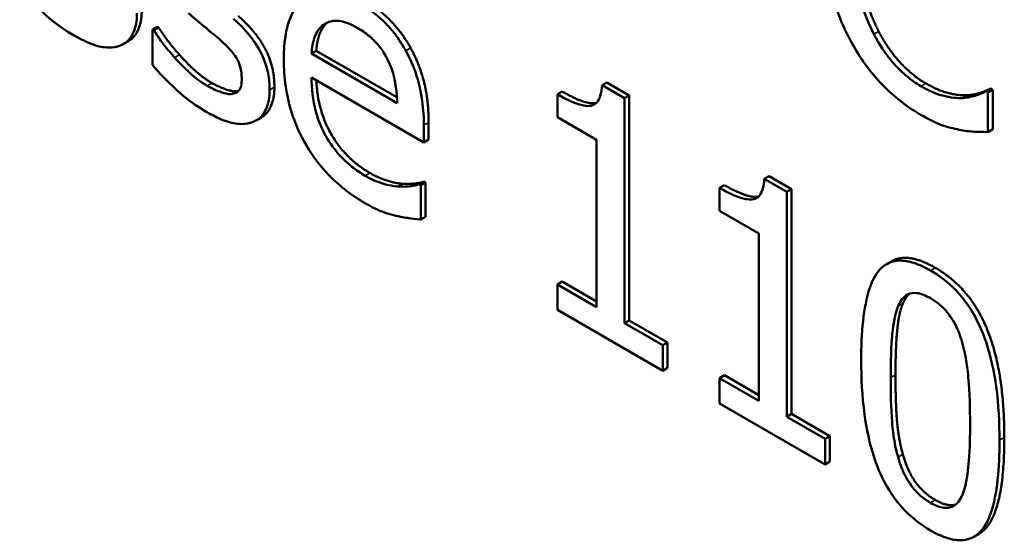
# Model space of a CAD drawing. Units: inches. Extents: x 1 to 175, y 1 to 135.
# Drawn here: x 163 to 163, y 95 to 96 of the extents above; entities that cross this region are included whole.
import ezdxf

# ---------------------------------------------------------------- set-up
doc = ezdxf.new("R2010")
doc.units = ezdxf.units.IN
doc.header["$LTSCALE"] = 8
doc.header["$MEASUREMENT"] = 0
doc.layers.add('Visible (ANSI)', color=7, linetype='Continuous', lineweight=50)
doc.layers.add('Visible Narrow (ANSI)', color=7, linetype='Continuous', lineweight=35)

msp = doc.modelspace()

# ---------------------------------------------------------------- linework, layer by layer
at = {"layer": 'Visible (ANSI)'}
for p, q in [((163.238526, 95.533381), (163.238045, 95.533104)), ((163.238186, 95.533023), (163.238045, 95.533104)), ((163.238045, 95.533104), (163.238045, 95.52956)), ((163.238666, 95.5333), (163.238186, 95.533023)), ((163.238526, 95.533381), (163.238666, 95.5333)), ((163.235647, 95.531935), (163.235166, 95.531657)), ((163.254447, 95.530972), (163.253967, 95.530694)), ((163.254447, 95.530972), (163.262515, 95.526314)), ((163.262541, 95.525744), (163.253967, 95.530694)), ((163.253967, 95.528285), (163.265206, 95.521796)), ((163.283519, 95.527793), (163.283039, 95.527515)), ((163.283519, 95.527793), (163.285764, 95.526497)), ((163.246504, 95.526933), (163.246024, 95.526655)), ((163.279048, 95.526892), (163.278567, 95.526614)), ((163.285283, 95.52622), (163.283039, 95.527515)), ((163.32192, 95.527198), (163.321439, 95.526921)), ((163.321649, 95.526799), (163.321439, 95.526921)), ((163.32213, 95.527077), (163.321649, 95.526799)), ((163.321649, 95.522831), (163.321649, 95.526799)), ((163.32192, 95.527198), (163.32213, 95.527077)), ((163.32213, 95.527077), (163.32213, 95.523108)), ((163.278567, 95.526614), (163.278567, 95.524327)), ((163.285764, 95.526497), (163.285283, 95.52622)), ((163.285283, 95.503705), (163.285283, 95.52622)), ((163.285764, 95.526497), (163.285764, 95.503983)), ((163.319623, 95.52652), (163.319142, 95.526242)), ((163.248921, 95.524271), (163.24844, 95.523994)), ((163.278567, 95.524327), (163.282495, 95.522059)), ((163.265206, 95.521796), (163.265206, 95.523517)), ((163.265687, 95.523794), (163.265687, 95.522073)), ((163.32213, 95.523108), (163.321649, 95.522831)), ((163.265687, 95.522073), (163.265206, 95.521796)), ((163.282495, 95.522059), (163.282495, 95.505315)), ((163.299756, 95.518419), (163.299276, 95.518141)), ((163.30152, 95.516845), (163.299276, 95.518141)), ((163.299756, 95.518419), (163.302001, 95.517123)), ((163.263144, 95.517649), (163.262664, 95.517372)), ((163.265231, 95.517882), (163.26475, 95.517605)), ((163.264908, 95.517513), (163.26475, 95.517605)), ((163.265389, 95.517791), (163.264908, 95.517513)), ((163.264908, 95.514071), (163.264908, 95.517513)), ((163.265231, 95.517882), (163.265389, 95.517791)), ((163.265389, 95.517791), (163.265389, 95.514349)), ((163.295285, 95.517518), (163.294804, 95.51724)), ((163.294804, 95.51724), (163.294804, 95.514952)), ((163.302001, 95.517123), (163.30152, 95.516845)), ((163.302001, 95.517123), (163.302001, 95.494608)), ((163.30152, 95.494331), (163.30152, 95.516845)), ((163.265389, 95.514349), (163.264908, 95.514071)), ((163.294804, 95.514952), (163.298732, 95.512685)), ((163.298732, 95.512685), (163.298732, 95.49594)), ((163.311992, 95.509891), (163.311511, 95.509614)), ((163.279048, 95.50786), (163.278567, 95.507582)), ((163.282495, 95.505315), (163.278567, 95.507582)), ((163.278567, 95.507582), (163.278567, 95.505031)), ((163.279048, 95.50786), (163.282495, 95.50587)), ((163.278567, 95.505031), (163.289123, 95.498937)), ((163.285764, 95.503983), (163.285283, 95.503705)), ((163.289123, 95.501488), (163.285283, 95.503705)), ((163.285764, 95.503983), (163.289604, 95.501766)), ((163.289604, 95.501766), (163.289123, 95.501488)), ((163.289123, 95.498937), (163.289123, 95.501488)), ((163.289604, 95.501766), (163.289604, 95.499214)), ((163.289604, 95.499214), (163.289123, 95.498937)), ((163.295285, 95.498486), (163.294804, 95.498208)), ((163.294804, 95.498208), (163.294804, 95.495657)), ((163.298732, 95.49594), (163.294804, 95.498208)), ((163.295285, 95.498486), (163.298732, 95.496495)), ((163.294804, 95.495657), (163.30536, 95.489562)), ((163.302001, 95.494608), (163.30152, 95.494331)), ((163.30536, 95.492114), (163.30152, 95.494331)), ((163.302001, 95.494608), (163.305841, 95.492391)), ((163.305841, 95.492391), (163.30536, 95.492114)), ((163.305841, 95.492391), (163.305841, 95.48984)), ((163.30536, 95.489562), (163.30536, 95.492114)), ((163.305841, 95.48984), (163.30536, 95.489562)), ((163.320733, 95.482597), (163.320252, 95.48232))]:
    msp.add_line(p, q, dxfattribs=at)
for points, degree, knots in [([(163.305237, 95.543078), (163.305237, 95.540389), (163.305622, 95.538098), (163.306643, 95.534653), (163.307206, 95.533238), (163.307955, 95.531871)], 3, [-0.04240448, -0.04240448, -0.04240448, -0.04240448, -0.01747542, -0.01747542, 0, 0, 0, 0]), ([(163.310235, 95.53264), (163.309567, 95.533942), (163.309098, 95.535289), (163.308583, 95.537373), (163.308236, 95.538954), (163.308236, 95.541347)], 3, [-0.09012917, -0.09012917, -0.09012917, -0.09012917, -0.03283129, -0.03283129, 0, 0, 0, 0]), ([(163.224772, 95.537224), (163.225491, 95.53637), (163.226338, 95.535524), (163.227515, 95.534422), (163.228563, 95.533456), (163.230155, 95.532537)], 3, [-0.07374185, -0.07374185, -0.07374185, -0.07374185, -0.02522736, -0.02522736, 0, 0, 0, 0]), ([(163.258701, 95.535776), (163.258173, 95.536081), (163.257646, 95.536335), (163.25664, 95.536694), (163.256165, 95.536805), (163.25488, 95.536916), (163.254156, 95.536747), (163.253015, 95.536054), (163.252372, 95.535501), (163.251383, 95.533188), (163.251196, 95.531693), (163.251196, 95.530107)], 3, [-0.09687768, -0.09687768, -0.09687768, -0.09687768, -0.08197164, -0.08197164, -0.06794986, -0.06794986, -0.04252964, -0.04252964, -0.02177037, -0.02177037, 0, 0, 0, 0]), ([(163.2634, 95.530978), (163.263119, 95.531491), (163.262808, 95.531983), (163.262123, 95.532912), (163.26176, 95.533337), (163.26078, 95.534328), (163.259929, 95.535067), (163.258701, 95.535776)], 3, [-0.044772, -0.044772, -0.044772, -0.044772, -0.03207204, -0.03207204, -0.01947042, -0.01947042, 0, 0, 0, 0]), ([(163.234872, 95.531514), (163.235148, 95.531625), (163.235396, 95.531784), (163.235863, 95.532245), (163.236024, 95.532524), (163.236383, 95.53331), (163.236502, 95.533969), (163.236502, 95.534723)], 3, [-0.01854546, -0.01854546, -0.01854546, -0.01854546, -0.01477796, -0.01477796, -0.01035167, -0.01035167, 0, 0, 0, 0]), ([(163.236983, 95.535001), (163.236983, 95.533786), (163.236238, 95.532276), (163.235647, 95.531935)], 2, [0, 0, 0, 1, 1.808219, 1.808219, 1.808219]), ([(163.241657, 95.534744), (163.242171, 95.534288), (163.242698, 95.533843), (163.243361, 95.533301), (163.244027, 95.532756), (163.244586, 95.532284)], 3, [-0.04216142, -0.04216142, -0.04216142, -0.04216142, -0.0090878, -0.0090878, 0, 0, 0, 0]), ([(163.249776, 95.52706), (163.249776, 95.527582), (163.249733, 95.528135), (163.249527, 95.529208), (163.24938, 95.529719), (163.249026, 95.530572), (163.248732, 95.531211), (163.247575, 95.532827), (163.246871, 95.53355), (163.246164, 95.534167)], 3, [-0.05739807, -0.05739807, -0.05739807, -0.05739807, -0.03883446, -0.03883446, -0.02245642, -0.02245642, -0.01157185, -0.01157185, 0, 0, 0, 0]), ([(163.255591, 95.533813), (163.255116, 95.533438), (163.254535, 95.532116), (163.254447, 95.530972)], 2, [0.160467, 0.160467, 0.160467, 1, 2, 2, 2]), ([(163.255299, 95.533671), (163.255881, 95.534006), (163.256413, 95.533996), (163.257285, 95.533912), (163.257928, 95.533631), (163.258543, 95.533276)], 3, [-0.01495559, -0.01495559, -0.01495559, -0.01495559, -0.00974762, -0.00974762, 0, 0, 0, 0]), ([(163.240272, 95.530299), (163.239858, 95.530761), (163.239386, 95.531316), (163.23873, 95.532227), (163.238453, 95.532621), (163.238186, 95.533023)], 3, [-0.01270978, -0.01270978, -0.01270978, -0.01270978, -0.00542789, -0.00542789, 0, 0, 0, 0]), ([(163.253967, 95.530694), (163.254037, 95.531612), (163.254205, 95.532182), (163.254586, 95.53305), (163.254902, 95.533415), (163.255299, 95.533671)], 3, [-0.01610901, -0.01610901, -0.01610901, -0.01610901, -0.00915366, -0.00915366, 0, 0, 0, 0]), ([(163.258543, 95.533276), (163.25895, 95.533041), (163.259369, 95.532761), (163.260007, 95.532226), (163.260353, 95.53191), (163.261069, 95.531023), (163.261367, 95.530554), (163.261612, 95.530046)], 3, [-0.02416919, -0.02416919, -0.02416919, -0.02416919, -0.01308437, -0.01308437, -0.00635365, -0.00635365, 0, 0, 0, 0]), ([(163.230155, 95.532537), (163.231127, 95.531976), (163.232099, 95.531525), (163.2333, 95.531308), (163.234066, 95.531201), (163.234872, 95.531514)], 3, [-0.05211099, -0.05211099, -0.05211099, -0.05211099, -0.01664638, -0.01664638, 0, 0, 0, 0]), ([(163.244586, 95.532284), (163.245087, 95.531851), (163.24559, 95.531374), (163.246266, 95.530561), (163.246421, 95.530314), (163.246658, 95.529892), (163.246766, 95.529625), (163.24695, 95.528969), (163.246988, 95.528591), (163.246988, 95.528244)], 3, [-0.01318964, -0.01318964, -0.01318964, -0.01318964, -0.01018056, -0.01018056, -0.00808988, -0.00808988, -0.00475909, -0.00475909, 0, 0, 0, 0]), ([(163.307955, 95.531871), (163.308382, 95.531086), (163.308853, 95.530333), (163.309892, 95.528903), (163.310446, 95.528243), (163.311938, 95.526694), (163.313207, 95.525559), (163.314916, 95.524572)], 3, [-0.06217076, -0.06217076, -0.06217076, -0.06217076, -0.04461045, -0.04461045, -0.02708405, -0.02708405, 0, 0, 0, 0]), ([(163.314951, 95.527427), (163.314454, 95.527714), (163.313963, 95.528059), (163.312913, 95.52895), (163.312448, 95.529441), (163.311378, 95.530686), (163.31076, 95.531625), (163.310235, 95.53264)], 3, [-0.02429246, -0.02429246, -0.02429246, -0.02429246, -0.01901715, -0.01901715, -0.01284505, -0.01284505, 0, 0, 0, 0]), ([(163.265206, 95.523517), (163.265206, 95.525649), (163.264892, 95.527103), (163.26431, 95.52908), (163.263919, 95.530043), (163.2634, 95.530978)], 3, [-0.02433527, -0.02433527, -0.02433527, -0.02433527, -0.01198756, -0.01198756, 0, 0, 0, 0]), ([(163.243534, 95.527465), (163.242943, 95.527806), (163.242364, 95.528233), (163.241611, 95.528921), (163.240973, 95.5295), (163.240272, 95.530299)], 3, [-0.04980019, -0.04980019, -0.04980019, -0.04980019, -0.01235814, -0.01235814, 0, 0, 0, 0]), ([(163.251196, 95.530107), (163.251196, 95.529236), (163.251252, 95.528324), (163.251512, 95.526555), (163.251699, 95.525699), (163.252327, 95.523688), (163.252816, 95.522573), (163.254107, 95.520381), (163.254865, 95.519393), (163.256869, 95.517326), (163.258127, 95.516407), (163.259367, 95.515691)], 3, [-0.07070873, -0.07070873, -0.07070873, -0.07070873, -0.05877164, -0.05877164, -0.0481407, -0.0481407, -0.03409657, -0.03409657, -0.01965837, -0.01965837, 0, 0, 0, 0]), ([(163.261612, 95.530046), (163.261763, 95.529742), (163.261891, 95.529432), (163.262136, 95.528716), (163.262223, 95.528359), (163.26245, 95.5273), (163.262521, 95.526484), (163.262541, 95.525744)], 3, [-0.01567958, -0.01567958, -0.01567958, -0.01567958, -0.01320979, -0.01320979, -0.01001019, -0.01001019, 0, 0, 0, 0]), ([(163.238045, 95.52956), (163.238765, 95.528706), (163.239612, 95.527861), (163.240789, 95.526759), (163.241837, 95.525792), (163.243428, 95.524873)], 3, [-0.07374185, -0.07374185, -0.07374185, -0.07374185, -0.02522736, -0.02522736, 0, 0, 0, 0]), ([(163.246988, 95.528244), (163.246988, 95.527967), (163.246971, 95.527674), (163.246862, 95.527189), (163.246784, 95.527069), (163.246529, 95.526795), (163.246278, 95.526701), (163.246024, 95.526655)], 3, [-0.009167484, -0.009167484, -0.009167484, -0.009167484, -0.007022077, -0.007022077, -0.004830507, -0.004830507, 0, 0, 0, 0]), ([(163.259332, 95.518465), (163.258888, 95.518721), (163.258442, 95.519019), (163.257608, 95.519683), (163.257221, 95.520038), (163.256296, 95.521042), (163.255809, 95.521717), (163.255108, 95.522974), (163.254711, 95.523777), (163.254081, 95.526052), (163.253967, 95.527218), (163.253967, 95.528285)], 3, [-0.07529911, -0.07529911, -0.07529911, -0.07529911, -0.06086137, -0.06086137, -0.04773261, -0.04773261, -0.02803057, -0.02803057, -0.01464031, -0.01464031, 0, 0, 0, 0]), ([(163.254458, 95.528001), (163.254571, 95.525081), (163.257288, 95.5202), (163.259813, 95.518743)], 2, [0.086934, 0.086934, 0.086934, 1, 2, 2, 2]), ([(163.246024, 95.526655), (163.245889, 95.526624), (163.245728, 95.526634), (163.245368, 95.526692), (163.245142, 95.526758), (163.244583, 95.526952), (163.244078, 95.52715), (163.243534, 95.527465)], 3, [-0.01798708, -0.01798708, -0.01798708, -0.01798708, -0.01399119, -0.01399119, -0.00863043, -0.00863043, 0, 0, 0, 0]), ([(163.248145, 95.523851), (163.248421, 95.523962), (163.248669, 95.52412), (163.249136, 95.524582), (163.249297, 95.524861), (163.249657, 95.525647), (163.249776, 95.526306), (163.249776, 95.52706)], 3, [-0.01854546, -0.01854546, -0.01854546, -0.01854546, -0.01477796, -0.01477796, -0.01035167, -0.01035167, 0, 0, 0, 0]), ([(163.250257, 95.527337), (163.250257, 95.526123), (163.249512, 95.524612), (163.248921, 95.524271)], 2, [0, 0, 0, 1, 1.808219, 1.808219, 1.808219]), ([(163.283039, 95.527515), (163.283015, 95.527191), (163.282971, 95.526875), (163.282829, 95.526347), (163.282739, 95.526123), (163.282482, 95.525739), (163.282312, 95.525592), (163.281979, 95.525465), (163.281711, 95.525391), (163.280438, 95.525628), (163.279492, 95.526081), (163.278567, 95.526614)], 3, [-0.07540786, -0.07540786, -0.07540786, -0.07540786, -0.05720425, -0.05720425, -0.0414922, -0.0414922, -0.02446349, -0.02446349, -0.01465027, -0.01465027, 0, 0, 0, 0]), ([(163.279048, 95.526892), (163.281275, 95.525606), (163.282398, 95.525736), (163.282465, 95.525753)], 2, [0, 0, 0, 1, 1.067673, 1.067673, 1.067673]), ([(163.319142, 95.526242), (163.31855, 95.526206), (163.317907, 95.526292), (163.316931, 95.526529), (163.316148, 95.526736), (163.314951, 95.527427)], 3, [-0.05677444, -0.05677444, -0.05677444, -0.05677444, -0.01896446, -0.01896446, 0, 0, 0, 0]), ([(163.321439, 95.526921), (163.321169, 95.526765), (163.320813, 95.526625), (163.320354, 95.526462), (163.319915, 95.526312), (163.319142, 95.526242)], 3, [-0.03941535, -0.03941535, -0.03941535, -0.03941535, -0.01414273, -0.01414273, 0, 0, 0, 0]), ([(163.243428, 95.524873), (163.2444, 95.524312), (163.245372, 95.523861), (163.246574, 95.523645), (163.24734, 95.523537), (163.248145, 95.523851)], 3, [-0.05211099, -0.05211099, -0.05211099, -0.05211099, -0.01664638, -0.01664638, 0, 0, 0, 0]), ([(163.314916, 95.524572), (163.315644, 95.524151), (163.316403, 95.523756), (163.317614, 95.523331), (163.318199, 95.523184), (163.318774, 95.523074)], 3, [-0.0195707, -0.0195707, -0.0195707, -0.0195707, -0.00959424, -0.00959424, 0, 0, 0, 0]), ([(163.318774, 95.523074), (163.319281, 95.522965), (163.31982, 95.522879), (163.320747, 95.522864), (163.321198, 95.52285), (163.321649, 95.522831)], 3, [-0.01633335, -0.01633335, -0.01633335, -0.01633335, -0.0078929, -0.0078929, 0, 0, 0, 0]), ([(163.262664, 95.517372), (163.262162, 95.517401), (163.26163, 95.517515), (163.260795, 95.517773), (163.260168, 95.517982), (163.259332, 95.518465)], 3, [-0.03694806, -0.03694806, -0.03694806, -0.03694806, -0.01324696, -0.01324696, 0, 0, 0, 0]), ([(163.299276, 95.518141), (163.299252, 95.517817), (163.299208, 95.517501), (163.299066, 95.516973), (163.298976, 95.516748), (163.298718, 95.516365), (163.298549, 95.516217), (163.298216, 95.516091), (163.297947, 95.516016), (163.296675, 95.516253), (163.295729, 95.516706), (163.294804, 95.51724)], 3, [-0.07540786, -0.07540786, -0.07540786, -0.07540786, -0.05720425, -0.05720425, -0.0414922, -0.0414922, -0.02446349, -0.02446349, -0.01465027, -0.01465027, 0, 0, 0, 0]), ([(163.26475, 95.517605), (163.264495, 95.517504), (163.264193, 95.517446), (163.263629, 95.517379), (163.263243, 95.517356), (163.262664, 95.517372)], 3, [-0.02050942, -0.02050942, -0.02050942, -0.02050942, -0.01017338, -0.01017338, 0, 0, 0, 0]), ([(163.295285, 95.517518), (163.297512, 95.516232), (163.298635, 95.516362), (163.298702, 95.516378)], 2, [0, 0, 0, 1, 1.067673, 1.067673, 1.067673]), ([(163.259367, 95.515691), (163.259885, 95.515392), (163.260485, 95.515074), (163.261483, 95.5147), (163.261962, 95.514561), (163.262436, 95.514446)], 3, [-0.01606614, -0.01606614, -0.01606614, -0.01606614, -0.00780711, -0.00780711, 0, 0, 0, 0]), ([(163.262436, 95.514446), (163.26286, 95.514339), (163.263306, 95.514265), (163.26392, 95.514187), (163.264445, 95.514121), (163.264908, 95.514071)], 3, [-0.02384224, -0.02384224, -0.02384224, -0.02384224, -0.0079185, -0.0079185, 0, 0, 0, 0]), ([(163.315898, 95.508969), (163.31534, 95.509292), (163.31478, 95.509557), (163.313736, 95.509892), (163.313256, 95.509976), (163.312167, 95.509949), (163.311623, 95.509746), (163.310636, 95.508947), (163.310183, 95.508268), (163.309176, 95.50534), (163.308972, 95.502674), (163.308972, 95.499949)], 3, [-0.103224, -0.103224, -0.103224, -0.103224, -0.089143, -0.089143, -0.0762807, -0.0762807, -0.0581687, -0.0581687, -0.037396, -0.037396, 0, 0, 0, 0]), ([(163.322807, 95.491982), (163.322807, 95.493683), (163.322721, 95.495521), (163.322279, 95.498765), (163.32197, 95.500296), (163.321072, 95.502969), (163.320631, 95.503896), (163.319693, 95.505509), (163.319115, 95.50628), (163.317649, 95.507811), (163.316775, 95.508463), (163.315898, 95.508969)], 3, [-0.06264163, -0.06264163, -0.06264163, -0.06264163, -0.04699164, -0.04699164, -0.03478887, -0.03478887, -0.02505597, -0.02505597, -0.0138882, -0.0138882, 0, 0, 0, 0]), ([(163.312672, 95.505426), (163.312783, 95.505684), (163.312917, 95.505921), (163.313224, 95.506301), (163.313392, 95.50645), (163.313914, 95.506738), (163.314239, 95.506752), (163.314947, 95.506669), (163.315425, 95.506469), (163.315898, 95.506195)], 3, [-0.01776327, -0.01776327, -0.01776327, -0.01776327, -0.01476998, -0.01476998, -0.01207548, -0.01207548, -0.00750477, -0.00750477, 0, 0, 0, 0]), ([(163.315898, 95.506195), (163.316164, 95.506042), (163.316431, 95.505864), (163.316927, 95.505469), (163.317156, 95.505258), (163.317579, 95.504797), (163.317913, 95.504397), (163.318619, 95.503125), (163.31888, 95.502442), (163.319072, 95.501771)], 3, [-0.03448391, -0.03448391, -0.03448391, -0.03448391, -0.02491919, -0.02491919, -0.01629452, -0.01629452, -0.0082587, -0.0082587, 0, 0, 0, 0]), ([(163.311918, 95.498248), (163.311918, 95.500721), (163.312037, 95.502118), (163.312171, 95.503618), (163.31234, 95.504652), (163.312672, 95.505426)], 3, [-0.02184097, -0.02184097, -0.02184097, -0.02184097, -0.01425246, -0.01425246, 0, 0, 0, 0]), ([(163.319072, 95.501771), (163.319487, 95.500325), (163.319628, 95.498907), (163.319819, 95.496728), (163.319861, 95.49513), (163.319861, 95.493683)], 3, [-0.02848261, -0.02848261, -0.02848261, -0.02848261, -0.01986936, -0.01986936, 0, 0, 0, 0]), ([(163.308972, 95.499949), (163.308972, 95.498244), (163.309056, 95.4964), (163.309494, 95.49316), (163.309799, 95.491631), (163.310672, 95.489026), (163.311102, 95.488098), (163.312069, 95.486436), (163.312648, 95.485664), (163.314126, 95.484123), (163.315012, 95.483464), (163.315898, 95.482952)], 3, [-0.06681261, -0.06681261, -0.06681261, -0.06681261, -0.04921667, -0.04921667, -0.03558224, -0.03558224, -0.02523717, -0.02523717, -0.01404695, -0.01404695, 0, 0, 0, 0]), ([(163.312654, 95.490291), (163.312219, 95.491858), (163.312102, 95.493193), (163.311947, 95.495231), (163.311918, 95.496858), (163.311918, 95.498248)], 3, [-0.02669543, -0.02669543, -0.02669543, -0.02669543, -0.01908501, -0.01908501, 0, 0, 0, 0]), ([(163.319861, 95.493683), (163.319861, 95.491304), (163.319751, 95.489977), (163.319591, 95.488337), (163.319418, 95.487291), (163.319089, 95.486515)], 3, [-0.02401548, -0.02401548, -0.02401548, -0.02401548, -0.01423737, -0.01423737, 0, 0, 0, 0]), ([(163.315898, 95.482952), (163.316449, 95.482634), (163.317, 95.482373), (163.31803, 95.482041), (163.318504, 95.481958), (163.319589, 95.481982), (163.320134, 95.482184), (163.321127, 95.482983), (163.321584, 95.483666), (163.322599, 95.486592), (163.322807, 95.489255), (163.322807, 95.491982)], 3, [-0.1025475, -0.1025475, -0.1025475, -0.1025475, -0.0887768, -0.0887768, -0.0761709, -0.0761709, -0.0582002, -0.0582002, -0.0374318, -0.0374318, 0, 0, 0, 0]), ([(163.323288, 95.49226), (163.323288, 95.485538), (163.321211, 95.482873), (163.320733, 95.482597)], 2, [0, 0, 0, 1, 1.226923, 1.226923, 1.226923]), ([(163.315898, 95.485726), (163.315619, 95.485887), (163.315338, 95.486074), (163.314819, 95.486492), (163.314579, 95.486715), (163.314174, 95.487167), (163.313824, 95.487584), (163.313099, 95.488916), (163.312841, 95.489609), (163.312654, 95.490291)], 3, [-0.04005596, -0.04005596, -0.04005596, -0.04005596, -0.02790976, -0.02790976, -0.01700007, -0.01700007, -0.00842331, -0.00842331, 0, 0, 0, 0]), ([(163.319089, 95.486515), (163.318982, 95.486255), (163.318852, 95.486016), (163.318552, 95.485633), (163.318387, 95.485483), (163.317873, 95.485196), (163.317548, 95.485178), (163.316838, 95.485259), (163.316367, 95.485455), (163.315898, 95.485726)], 3, [-0.01800121, -0.01800121, -0.01800121, -0.01800121, -0.01490488, -0.01490488, -0.01211357, -0.01211357, -0.00743083, -0.00743083, 0, 0, 0, 0]), ([(163.316379, 95.486003), (163.317571, 95.485315), (163.318398, 95.485535), (163.318443, 95.48555)], 2, [0, 0, 0, 1, 1.05938, 1.05938, 1.05938])]:
    msp.add_open_spline(points, degree=degree, knots=knots, dxfattribs=at)
for points in [[(163.308716, 95.541624), (163.308716, 95.539053), (163.309786, 95.53473), (163.310715, 95.532918)], [(163.259182, 95.536054), (163.26069, 95.535183), (163.263022, 95.532824), (163.263881, 95.531255)], [(163.246645, 95.534444), (163.248433, 95.532885), (163.250257, 95.529423), (163.250257, 95.527337)], [(163.238666, 95.5333), (163.239017, 95.532774), (163.239964, 95.531458), (163.240753, 95.530577)], [(163.310715, 95.532918), (163.311627, 95.531157), (163.314064, 95.528494), (163.315432, 95.527704)], [(163.263881, 95.531255), (163.264758, 95.529676), (163.265687, 95.526042), (163.265687, 95.523794)], [(163.240753, 95.530577), (163.241437, 95.529797), (163.24312, 95.528259), (163.244014, 95.527742)], [(163.244014, 95.527742), (163.244663, 95.527368), (163.246154, 95.526852), (163.246504, 95.526933)], [(163.246504, 95.526933), (163.246608, 95.526951), (163.2467, 95.526978)], [(163.315432, 95.527704), (163.316677, 95.526986), (163.318799, 95.526469), (163.319623, 95.52652)], [(163.319623, 95.52652), (163.320412, 95.526591), (163.321587, 95.527006), (163.32192, 95.527198)], [(163.259813, 95.518743), (163.260707, 95.518226), (163.262443, 95.51769), (163.263144, 95.517649)], [(163.263144, 95.517649), (163.263881, 95.517629), (163.264898, 95.517751), (163.265231, 95.517882)], [(163.311992, 95.509891), (163.313627, 95.510836), (163.316379, 95.509247)], [(163.316379, 95.509247), (163.319938, 95.507192), (163.323288, 95.498779), (163.323288, 95.49226)], [(163.313809, 95.506656), (163.313423, 95.506329), (163.313153, 95.505704)], [(163.313153, 95.505704), (163.312714, 95.504681), (163.312399, 95.500976), (163.312399, 95.498526)], [(163.312399, 95.498526), (163.312399, 95.495894), (163.312679, 95.492209), (163.313135, 95.490569)], [(163.313135, 95.490569), (163.313556, 95.48903), (163.315117, 95.486732), (163.316379, 95.486003)]]:
    msp.add_open_spline(points, degree=2, dxfattribs=at)
at = {"layer": 'Visible Narrow (ANSI)'}
for p, q in [((163.310715, 95.532918), (163.310235, 95.53264)), ((163.263881, 95.531255), (163.2634, 95.530978)), ((163.240753, 95.530577), (163.240272, 95.530299)), ((163.244014, 95.527742), (163.243534, 95.527465)), ((163.250257, 95.527337), (163.249776, 95.52706)), ((163.315432, 95.527704), (163.314951, 95.527427)), ((163.265687, 95.523794), (163.265206, 95.523517)), ((163.259813, 95.518743), (163.259332, 95.518465)), ((163.316379, 95.509247), (163.315898, 95.508969)), ((163.313153, 95.505704), (163.312672, 95.505426)), ((163.312399, 95.498526), (163.311918, 95.498248)), ((163.323288, 95.49226), (163.322807, 95.491982)), ((163.313135, 95.490569), (163.312654, 95.490291)), ((163.316379, 95.486003), (163.315898, 95.485726))]:
    msp.add_line(p, q, dxfattribs=at)

doc.saveas('drawing.dxf')
